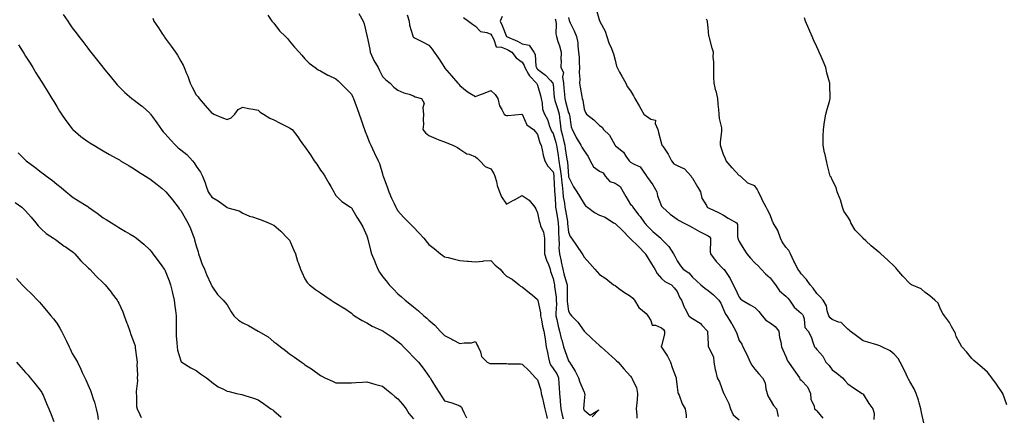
# Model space of a CAD drawing. Units: inches. Extents: x 878723 to 881363, y 7348058 to 7350698.
# Drawn here: x 879764 to 880399, y 7348837 to 7349093 of the extents above; entities that cross this region are included whole.
import ezdxf

# ---------------------------------------------------------------- set-up
doc = ezdxf.new("R2010")
doc.units = ezdxf.units.IN
doc.header["$MEASUREMENT"] = 0
doc.layers.add('Contour_87877348', color=7, linetype='Continuous', true_color=0xdbd9b7)

msp = doc.modelspace()

# ---------------------------------------------------------------- linework, layer by layer
at = {"layer": 'Contour_87877348'}
for points in [[(879792.31, 7349096.18, 3342), (879795.17, 7349091.92, 3342), (879796.33, 7349090.2, 3342), (879798.05, 7349087.61, 3342), (879800.54, 7349084.41, 3342), (879802.42, 7349081.92, 3342), (879804.85, 7349078.72, 3342), (879808.05, 7349074.37, 3342), (879809.15, 7349073.02, 3342), (879810.04, 7349071.92, 3342), (879813.61, 7349067.48, 3342), (879817.86, 7349062.11, 3342), (879818.01, 7349061.92, 3342), (879818.03, 7349061.9, 3342), (879818.05, 7349061.87, 3342), (879822.52, 7349056.39, 3342), (879826.16, 7349051.92, 3342), (879827.04, 7349050.91, 3342), (879828.05, 7349049.84, 3342), (879831.98, 7349045.85, 3342), (879836.49, 7349041.92, 3342), (879837.41, 7349041.28, 3342), (879838.05, 7349040.89, 3342), (879842.63, 7349037.34, 3342), (879843.11, 7349036.98, 3342), (879848.05, 7349032.59, 3342), (879848.34, 7349032.2, 3342), (879848.52, 7349031.92, 3342), (879849.79, 7349030.18, 3342), (879852.56, 7349026.43, 3342), (879855.62, 7349021.92, 3342), (879856.72, 7349020.59, 3342), (879858.05, 7349019.13, 3342), (879861.5, 7349015.37, 3342), (879864.59, 7349011.92, 3342), (879866.4, 7349010.27, 3342), (879868.05, 7349008.99, 3342), (879871.97, 7349005.84, 3342), (879875.53, 7349001.92, 3342), (879876.62, 7349000.49, 3342), (879878.05, 7348998.49, 3342), (879880.75, 7348994.62, 3342), (879882.05, 7348991.92, 3342), (879883.7, 7348987.57, 3342), (879884.44, 7348985.53, 3342), (879885.77, 7348981.92, 3342), (879886.64, 7348980.51, 3342), (879888.05, 7348978.5, 3342), (879892.25, 7348976.11, 3342), (879897.81, 7348971.92, 3342), (879897.94, 7348971.81, 3342), (879898.05, 7348971.72, 3342), (879898.38, 7348971.59, 3342), (879905.66, 7348969.53, 3342), (879908.05, 7348968.12, 3342), (879912.33, 7348966.2, 3342), (879914.25, 7348965.72, 3342), (879918.05, 7348964.43, 3342), (879919.89, 7348963.76, 3342), (879924.65, 7348961.92, 3342), (879926.93, 7348960.8, 3342), (879928.05, 7348960.41, 3342), (879932.55, 7348956.42, 3342), (879936.91, 7348951.92, 3342), (879937.42, 7348951.29, 3342), (879938.05, 7348950.61, 3342), (879940.8, 7348944.67, 3342), (879942.01, 7348941.92, 3342), (879943.31, 7348937.18, 3342), (879943.73, 7348936.24, 3342), (879945.28, 7348931.92, 3342), (879946.11, 7348929.98, 3342), (879948.05, 7348925.79, 3342), (879949.57, 7348923.44, 3342), (879950.97, 7348921.92, 3342), (879954.92, 7348918.79, 3342), (879958.05, 7348916.63, 3342), (879960.9, 7348914.77, 3342), (879965.02, 7348911.92, 3342), (879966.93, 7348910.8, 3342), (879968.05, 7348910.14, 3342), (879972.93, 7348907.04, 3342), (879973.08, 7348906.95, 3342), (879978.05, 7348903.59, 3342), (879978.96, 7348902.83, 3342), (879980.09, 7348901.92, 3342), (879985, 7348898.87, 3342), (879988.05, 7348897.32, 3342), (879991.47, 7348895.34, 3342), (879997.32, 7348892.65, 3342), (879998.05, 7348892.29, 3342), (879998.27, 7348892.13, 3342), (879998.61, 7348891.92, 3342), (880004.25, 7348888.12, 3342), (880008.05, 7348885.45, 3342), (880009.87, 7348883.74, 3342), (880011.74, 7348881.92, 3342), (880014.8, 7348878.67, 3342), (880018.05, 7348875.31, 3342), (880019.71, 7348873.59, 3342), (880021.29, 7348871.92, 3342), (880024.32, 7348868.19, 3342), (880028.05, 7348863.01, 3342), (880028.47, 7348862.34, 3342), (880028.75, 7348861.92, 3342), (880029.93, 7348860.04, 3342), (880032.34, 7348856.21, 3342), (880035.05, 7348851.92, 3342), (880036.22, 7348850.09, 3342), (880038.05, 7348847.16, 3342), (880042.21, 7348846.08, 3342), (880045.1, 7348844.87, 3342), (880048.05, 7348843.88, 3342), (880049.14, 7348843.01, 3342), (880049.38, 7348841.92, 3342), (880050.85, 7348839.12, 3342), (880052.22, 7348836.09, 3342)], [(879924.27, 7349095.7, 3340), (879926.73, 7349091.92, 3340), (879927.37, 7349091.24, 3340), (879928.05, 7349090.53, 3340), (879931.78, 7349085.65, 3340), (879935.48, 7349081.92, 3340), (879936.76, 7349080.64, 3340), (879938.05, 7349079.05, 3340), (879941.32, 7349075.19, 3340), (879944.28, 7349071.92, 3340), (879946.03, 7349069.9, 3340), (879948.05, 7349067.63, 3340), (879950.91, 7349064.78, 3340), (879954.62, 7349061.92, 3340), (879956.71, 7349060.58, 3340), (879958.05, 7349059.84, 3340), (879962.84, 7349057.13, 3340), (879963.1, 7349056.97, 3340), (879968.05, 7349054.68, 3340), (879969.47, 7349053.34, 3340), (879971, 7349051.92, 3340), (879974.52, 7349048.39, 3340), (879978.05, 7349044.88, 3340), (879979.01, 7349042.88, 3340), (879979.44, 7349041.92, 3340), (879980.23, 7349039.74, 3340), (879981.72, 7349035.59, 3340), (879983.09, 7349031.92, 3340), (879984.33, 7349028.2, 3340), (879985.67, 7349024.3, 3340), (879986.48, 7349021.92, 3340), (879986.87, 7349020.74, 3340), (879988.05, 7349018.08, 3340), (879989.83, 7349013.7, 3340), (879990.6, 7349011.92, 3340), (879992.7, 7349007.27, 3340), (879992.91, 7349006.78, 3340), (879995.4, 7349001.92, 3340), (879996.13, 7349000, 3340), (879998.05, 7348993.35, 3340), (879998.41, 7348992.28, 3340), (879998.52, 7348991.92, 3340), (879998.77, 7348991.2, 3340), (880001.17, 7348985.04, 3340), (880002.1, 7348981.92, 3340), (880003.95, 7348977.82, 3340), (880005.66, 7348974.31, 3340), (880006.8, 7348971.92, 3340), (880007.21, 7348971.08, 3340), (880008.05, 7348969.61, 3340), (880011.7, 7348965.57, 3340), (880015.26, 7348961.92, 3340), (880016.63, 7348960.5, 3340), (880018.05, 7348959.08, 3340), (880021.59, 7348955.46, 3340), (880024.72, 7348951.92, 3340), (880026.23, 7348950.1, 3340), (880028.05, 7348947.86, 3340), (880031.5, 7348945.37, 3340), (880035.54, 7348941.92, 3340), (880036.95, 7348940.82, 3340), (880038.05, 7348940.04, 3340), (880040.53, 7348939.44, 3340), (880044.5, 7348938.37, 3340), (880048.05, 7348937.55, 3340), (880052.78, 7348937.19, 3340), (880053.31, 7348937.18, 3340), (880058.05, 7348936.76, 3340), (880062.73, 7348937.24, 3340), (880063.38, 7348937.25, 3340), (880068.05, 7348937.64, 3340), (880070.75, 7348934.62, 3340), (880074.07, 7348931.92, 3340), (880075.81, 7348929.68, 3340), (880078.05, 7348927.48, 3340), (880081.7, 7348925.58, 3340), (880086.24, 7348921.92, 3340), (880087.17, 7348921.04, 3340), (880088.05, 7348920.62, 3340), (880092.93, 7348916.8, 3340), (880094.51, 7348915.46, 3340), (880098.05, 7348912.47, 3340), (880098.15, 7348912.01, 3340), (880098.17, 7348911.92, 3340), (880098.18, 7348911.79, 3340), (880099.97, 7348903.84, 3340), (880100.07, 7348901.92, 3340), (880100.59, 7348899.38, 3340), (880101.36, 7348895.23, 3340), (880102.07, 7348891.92, 3340), (880102.87, 7348887.1, 3340), (880102.93, 7348886.8, 3340), (880103.68, 7348881.92, 3340), (880104.48, 7348878.35, 3340), (880105.11, 7348874.86, 3340), (880105.72, 7348871.92, 3340), (880106.35, 7348870.22, 3340), (880108.05, 7348867.97, 3340), (880110.53, 7348864.4, 3340), (880111.58, 7348861.92, 3340), (880111.84, 7348858.13, 3340), (880111.9, 7348855.76, 3340), (880112.18, 7348851.92, 3340), (880112.62, 7348847.35, 3340), (880112.7, 7348846.57, 3340), (880113.14, 7348841.92, 3340), (880114, 7348837.87, 3340), (880114.5, 7348835.47, 3340)], [(879982.84, 7349096.71, 3339), (879985.56, 7349091.92, 3339), (879986.18, 7349090.05, 3339), (879988.05, 7349082.53, 3339), (879988.16, 7349082.03, 3339), (879988.17, 7349081.92, 3339), (879988.18, 7349081.79, 3339), (879989.91, 7349073.78, 3339), (879990.05, 7349071.92, 3339), (879991.89, 7349068.08, 3339), (879992.58, 7349066.45, 3339), (879995.27, 7349061.92, 3339), (879996.18, 7349060.05, 3339), (879998.05, 7349056.16, 3339), (880000.27, 7349054.14, 3339), (880003.1, 7349051.92, 3339), (880005.42, 7349049.29, 3339), (880008.05, 7349047.36, 3339), (880011.89, 7349045.76, 3339), (880015.26, 7349044.71, 3339), (880018.05, 7349043.71, 3339), (880019.21, 7349043.09, 3339), (880023.34, 7349041.92, 3339), (880025.05, 7349038.92, 3339), (880024.02, 7349035.95, 3339), (880024.62, 7349031.92, 3339), (880024.3, 7349028.17, 3339), (880024.56, 7349025.41, 3339), (880024.1, 7349021.92, 3339), (880025.92, 7349019.79, 3339), (880028.05, 7349018.11, 3339), (880032.42, 7349016.29, 3339), (880034.52, 7349015.45, 3339), (880038.05, 7349014.01, 3339), (880039.65, 7349013.52, 3339), (880043.35, 7349011.92, 3339), (880046.46, 7349010.33, 3339), (880048.05, 7349009.45, 3339), (880052.48, 7349006.35, 3339), (880053.94, 7349006.03, 3339), (880058.05, 7349004.42, 3339), (880059.36, 7349003.23, 3339), (880060.84, 7349001.92, 3339), (880064.3, 7348998.17, 3339), (880068.05, 7348996.65, 3339), (880069.82, 7348993.69, 3339), (880070.53, 7348991.92, 3339), (880071.52, 7348988.45, 3339), (880072.08, 7348985.95, 3339), (880073.46, 7348981.92, 3339), (880074.78, 7348978.65, 3339), (880078.05, 7348973.93, 3339), (880082.51, 7348976.38, 3339), (880083.21, 7348976.76, 3339), (880088.05, 7348979.38, 3339), (880092.64, 7348976.51, 3339), (880096.41, 7348971.92, 3339), (880096.94, 7348970.81, 3339), (880098.05, 7348968.29, 3339), (880099.08, 7348962.95, 3339), (880099.48, 7348961.92, 3339), (880100.04, 7348959.93, 3339), (880101.88, 7348955.74, 3339), (880102.56, 7348951.92, 3339), (880102.52, 7348947.45, 3339), (880102.6, 7348946.47, 3339), (880102.57, 7348941.92, 3339), (880103.93, 7348937.8, 3339), (880105.03, 7348934.94, 3339), (880106.11, 7348931.92, 3339), (880106.5, 7348930.37, 3339), (880108.05, 7348925.98, 3339), (880108.79, 7348922.67, 3339), (880108.99, 7348921.92, 3339), (880109.07, 7348920.9, 3339), (880110.05, 7348913.92, 3339), (880110.17, 7348911.92, 3339), (880110.24, 7348909.73, 3339), (880109.84, 7348903.71, 3339), (880109.92, 7348901.92, 3339), (880110.51, 7348899.46, 3339), (880111.37, 7348895.24, 3339), (880112.26, 7348891.92, 3339), (880113.32, 7348887.18, 3339), (880113.62, 7348886.34, 3339), (880114.88, 7348881.92, 3339), (880115.59, 7348879.46, 3339), (880118.05, 7348872.88, 3339), (880118.43, 7348872.31, 3339), (880118.72, 7348871.92, 3339), (880119.7, 7348870.27, 3339), (880122.28, 7348866.14, 3339), (880124.46, 7348861.92, 3339), (880125.33, 7348859.2, 3339), (880128.05, 7348852.68, 3339), (880128.29, 7348852.15, 3339), (880128.33, 7348851.92, 3339), (880128.57, 7348851.4, 3339), (880128.05, 7348847.16, 3339), (880127.74, 7348842.23, 3339), (880127.75, 7348841.92, 3339), (880127.84, 7348841.71, 3339), (880128.05, 7348841.11, 3339), (880132.05, 7348837.92, 3339), (880137.49, 7348841.36, 3339), (880133.18, 7348836.79, 3339)], [(880014.04, 7349095.93, 3338), (880015.28, 7349091.92, 3338), (880015.41, 7349089.28, 3338), (880017.61, 7349082.36, 3338), (880017.65, 7349081.92, 3338), (880017.84, 7349081.71, 3338), (880018.05, 7349081.55, 3338), (880018.82, 7349081.15, 3338), (880024.37, 7349078.24, 3338), (880028.05, 7349076.3, 3338), (880030.04, 7349073.91, 3338), (880031.47, 7349071.92, 3338), (880034.22, 7349068.09, 3338), (880037.97, 7349062, 3338), (880038.02, 7349061.92, 3338), (880038.05, 7349061.87, 3338), (880042.65, 7349056.52, 3338), (880046.6, 7349051.92, 3338), (880047.3, 7349051.17, 3338), (880048.05, 7349050.34, 3338), (880052.66, 7349046.53, 3338), (880054.45, 7349045.52, 3338), (880058.05, 7349043.29, 3338), (880060.26, 7349044.13, 3338), (880064.33, 7349045.64, 3338), (880068.05, 7349047.11, 3338), (880070.76, 7349044.63, 3338), (880072.42, 7349041.92, 3338), (880073.46, 7349037.33, 3338), (880075.06, 7349034.9, 3338), (880076.49, 7349031.92, 3338), (880077.5, 7349031.37, 3338), (880078.05, 7349031.04, 3338), (880079, 7349030.97, 3338), (880087.99, 7349031.86, 3338), (880088.05, 7349031.85, 3338), (880091.14, 7349025.01, 3338), (880095.46, 7349021.92, 3338), (880096.64, 7349020.51, 3338), (880098.05, 7349018.79, 3338), (880099.52, 7349013.39, 3338), (880100.35, 7349011.92, 3338), (880101.14, 7349008.83, 3338), (880101.71, 7349005.58, 3338), (880102.86, 7349001.92, 3338), (880104.6, 7348998.46, 3338), (880108.05, 7348994.7, 3338), (880108.54, 7348992.41, 3338), (880108.61, 7348991.92, 3338), (880108.66, 7348991.31, 3338), (880108.92, 7348982.79, 3338), (880109, 7348981.92, 3338), (880109.12, 7348980.85, 3338), (880109.55, 7348973.42, 3338), (880109.74, 7348971.92, 3338), (880110.09, 7348969.88, 3338), (880110.94, 7348964.81, 3338), (880111.44, 7348961.92, 3338), (880111.62, 7348958.35, 3338), (880111.62, 7348955.49, 3338), (880111.83, 7348951.92, 3338), (880112.02, 7348947.95, 3338), (880111.87, 7348945.74, 3338), (880112.11, 7348941.92, 3338), (880113.27, 7348937.14, 3338), (880113.36, 7348936.61, 3338), (880114.38, 7348931.92, 3338), (880115.11, 7348928.98, 3338), (880116.78, 7348923.19, 3338), (880117.11, 7348921.92, 3338), (880117.18, 7348921.05, 3338), (880117.1, 7348912.87, 3338), (880117.16, 7348911.92, 3338), (880117.19, 7348911.06, 3338), (880118.05, 7348904.87, 3338), (880119.15, 7348903.02, 3338), (880119.88, 7348901.92, 3338), (880123.94, 7348897.81, 3338), (880128.05, 7348891.97, 3338), (880128.08, 7348891.94, 3338), (880128.1, 7348891.92, 3338), (880133.29, 7348887.16, 3338), (880138.05, 7348882.8, 3338), (880138.53, 7348882.4, 3338), (880138.99, 7348881.92, 3338), (880143.81, 7348877.68, 3338), (880148.05, 7348873.73, 3338), (880148.99, 7348872.86, 3338), (880149.95, 7348871.92, 3338), (880153.78, 7348867.64, 3338), (880158.05, 7348862.91, 3338), (880158.52, 7348862.39, 3338), (880158.95, 7348861.92, 3338), (880159.36, 7348860.61, 3338), (880161.92, 7348855.79, 3338), (880162.55, 7348851.92, 3338), (880162.21, 7348847.76, 3338), (880162.02, 7348845.89, 3338), (880161.69, 7348841.92, 3338), (880162.18, 7348837.79, 3338), (880161.97, 7348835.84, 3338)], [(880135.8, 7349099.67, 3333), (880138.05, 7349092.16, 3333), (880138.13, 7349092, 3333), (880138.15, 7349091.92, 3333), (880138.25, 7349091.72, 3333), (880141.56, 7349085.43, 3333), (880142.83, 7349081.92, 3333), (880144.13, 7349078, 3333), (880145.77, 7349074.2, 3333), (880146.65, 7349071.92, 3333), (880146.97, 7349070.85, 3333), (880148.05, 7349066.74, 3333), (880149.04, 7349062.91, 3333), (880149.35, 7349061.92, 3333), (880150.98, 7349058.99, 3333), (880152.46, 7349056.33, 3333), (880154.92, 7349051.92, 3333), (880155.93, 7349049.8, 3333), (880158.05, 7349046.94, 3333), (880159.88, 7349043.76, 3333), (880160.72, 7349041.92, 3333), (880163.48, 7349037.35, 3333), (880164.66, 7349035.31, 3333), (880166.65, 7349031.92, 3333), (880167.39, 7349031.26, 3333), (880168.05, 7349030.83, 3333), (880171.19, 7349028.78, 3333), (880174.12, 7349027.99, 3333), (880173.98, 7349025.99, 3333), (880175.64, 7349021.92, 3333), (880176.14, 7349020.01, 3333), (880178.05, 7349012.82, 3333), (880178.25, 7349012.12, 3333), (880178.29, 7349011.92, 3333), (880178.73, 7349011.24, 3333), (880182.22, 7349006.09, 3333), (880184.35, 7349001.92, 3333), (880185.95, 7348999.82, 3333), (880188.05, 7348998.92, 3333), (880192.82, 7348996.69, 3333), (880197.05, 7348991.92, 3333), (880197.36, 7348991.23, 3333), (880198.05, 7348990.55, 3333), (880201.29, 7348985.16, 3333), (880203.02, 7348981.92, 3333), (880203.93, 7348977.8, 3333), (880206.97, 7348973, 3333), (880207.45, 7348971.92, 3333), (880207.83, 7348971.71, 3333), (880208.05, 7348971.58, 3333), (880208.71, 7348971.26, 3333), (880214.74, 7348968.61, 3333), (880218.05, 7348966.69, 3333), (880221.03, 7348964.9, 3333), (880226.33, 7348961.92, 3333), (880226.95, 7348960.83, 3333), (880226.91, 7348953.06, 3333), (880227.21, 7348951.92, 3333), (880227.39, 7348951.27, 3333), (880228.05, 7348949.78, 3333), (880231.1, 7348944.97, 3333), (880232.94, 7348941.92, 3333), (880235.29, 7348939.16, 3333), (880238.05, 7348936.16, 3333), (880240.32, 7348934.19, 3333), (880242.18, 7348931.92, 3333), (880245.01, 7348928.87, 3333), (880248.05, 7348926.38, 3333), (880249.99, 7348923.86, 3333), (880251.46, 7348921.92, 3333), (880254.14, 7348918, 3333), (880258.05, 7348914.66, 3333), (880259.33, 7348913.2, 3333), (880260.47, 7348911.92, 3333), (880263.57, 7348907.44, 3333), (880268.05, 7348903.61, 3333), (880268.78, 7348902.65, 3333), (880269.25, 7348901.92, 3333), (880269.91, 7348900.06, 3333), (880270.46, 7348894.33, 3333), (880272.49, 7348891.92, 3333), (880274.5, 7348888.37, 3333), (880275.71, 7348884.25, 3333), (880276.65, 7348881.92, 3333), (880277.29, 7348881.16, 3333), (880278.05, 7348880.17, 3333), (880281.97, 7348875.84, 3333), (880283.85, 7348871.92, 3333), (880285.99, 7348869.86, 3333), (880288.05, 7348866.98, 3333), (880290.98, 7348864.85, 3333), (880294.62, 7348861.92, 3333), (880296.26, 7348860.13, 3333), (880298.05, 7348858.02, 3333), (880301.67, 7348855.54, 3333), (880307.45, 7348851.92, 3333), (880307.8, 7348851.67, 3333), (880308.05, 7348851.3, 3333), (880311.58, 7348845.45, 3333), (880314.2, 7348841.92, 3333), (880314.98, 7348838.85, 3333), (880314.82, 7348835.15, 3333)], [(879850.01, 7349093.88, 3341), (879850.68, 7349091.92, 3341), (879853.73, 7349087.6, 3341), (879855.89, 7349084.08, 3341), (879857.26, 7349081.92, 3341), (879857.61, 7349081.48, 3341), (879858.05, 7349080.91, 3341), (879861.95, 7349075.82, 3341), (879864.6, 7349071.92, 3341), (879865.98, 7349069.85, 3341), (879868.05, 7349066.17, 3341), (879869.53, 7349063.4, 3341), (879870.29, 7349061.92, 3341), (879871.8, 7349058.17, 3341), (879872.56, 7349056.43, 3341), (879874.15, 7349051.92, 3341), (879875.42, 7349049.29, 3341), (879878.05, 7349044.36, 3341), (879879.26, 7349043.14, 3341), (879879.88, 7349041.92, 3341), (879883.69, 7349037.56, 3341), (879888.05, 7349032.5, 3341), (879888.59, 7349032.46, 3341), (879889.29, 7349031.92, 3341), (879895.54, 7349029.41, 3341), (879898.05, 7349028.39, 3341), (879900.48, 7349029.49, 3341), (879902.95, 7349031.92, 3341), (879905.03, 7349034.94, 3341), (879908.05, 7349036.47, 3341), (879911.75, 7349035.62, 3341), (879914.82, 7349035.16, 3341), (879918.05, 7349034.5, 3341), (879919.29, 7349033.16, 3341), (879921.38, 7349031.92, 3341), (879925.52, 7349029.39, 3341), (879928.05, 7349028.23, 3341), (879932.16, 7349026.03, 3341), (879935.61, 7349024.36, 3341), (879938.05, 7349023.14, 3341), (879938.84, 7349022.71, 3341), (879939.83, 7349021.92, 3341), (879943.44, 7349017.31, 3341), (879945.05, 7349014.92, 3341), (879947.14, 7349011.92, 3341), (879947.53, 7349011.41, 3341), (879948.05, 7349010.9, 3341), (879951.75, 7349005.62, 3341), (879954, 7349001.92, 3341), (879955.7, 7348999.57, 3341), (879958.05, 7348995.81, 3341), (879959.79, 7348993.66, 3341), (879960.94, 7348991.92, 3341), (879963.49, 7348987.36, 3341), (879964.78, 7348985.19, 3341), (879966.7, 7348981.92, 3341), (879967.16, 7348981.03, 3341), (879968.05, 7348979.49, 3341), (879971.83, 7348975.7, 3341), (879977.51, 7348971.92, 3341), (879977.81, 7348971.68, 3341), (879978.05, 7348971.5, 3341), (879981.61, 7348965.48, 3341), (879983.98, 7348961.92, 3341), (879985.38, 7348959.25, 3341), (879988.05, 7348953.49, 3341), (879988.34, 7348952.21, 3341), (879988.42, 7348951.92, 3341), (879988.57, 7348951.4, 3341), (879990.39, 7348944.25, 3341), (879991.12, 7348941.92, 3341), (879993.11, 7348936.98, 3341), (879993.2, 7348936.76, 3341), (879995.2, 7348931.92, 3341), (879996.22, 7348930.09, 3341), (879998.05, 7348927.2, 3341), (880000.53, 7348924.4, 3341), (880002.44, 7348921.92, 3341), (880005.18, 7348919.05, 3341), (880008.05, 7348916.16, 3341), (880010.35, 7348914.22, 3341), (880012.79, 7348911.92, 3341), (880015.76, 7348909.63, 3341), (880018.05, 7348907.68, 3341), (880021.28, 7348905.15, 3341), (880024.86, 7348901.92, 3341), (880026.61, 7348900.48, 3341), (880028.05, 7348899.07, 3341), (880031.92, 7348895.79, 3341), (880035.27, 7348891.92, 3341), (880036.71, 7348890.58, 3341), (880038.05, 7348889.2, 3341), (880042.91, 7348886.78, 3341), (880043.52, 7348886.45, 3341), (880048.05, 7348884.07, 3341), (880050.68, 7348884.55, 3341), (880055.38, 7348884.59, 3341), (880058.05, 7348885.36, 3341), (880059.17, 7348883.04, 3341), (880059.82, 7348881.92, 3341), (880061.18, 7348878.79, 3341), (880061.85, 7348875.72, 3341), (880065.58, 7348871.92, 3341), (880067.39, 7348871.27, 3341), (880068.05, 7348871.19, 3341), (880068.88, 7348871.09, 3341), (880077.32, 7348871.19, 3341), (880078.05, 7348871.08, 3341), (880079.12, 7348870.85, 3341), (880087.13, 7348871, 3341), (880088.05, 7348870.65, 3341), (880092.65, 7348866.52, 3341), (880096.74, 7348861.92, 3341), (880097.4, 7348861.27, 3341), (880098.05, 7348860.68, 3341), (880100.15, 7348854.02, 3341), (880100.47, 7348851.92, 3341), (880101.16, 7348848.81, 3341), (880102, 7348845.87, 3341), (880102.74, 7348841.92, 3341), (880103.81, 7348837.68, 3341), (880104.23, 7348835.74, 3341)], [(880050.3, 7349094.17, 3337), (880053.49, 7349091.92, 3337), (880056.13, 7349090, 3337), (880058.05, 7349088.67, 3337), (880061.39, 7349085.26, 3337), (880065.41, 7349084.56, 3337), (880068.05, 7349083.45, 3337), (880068.53, 7349082.4, 3337), (880068.73, 7349081.92, 3337), (880069.97, 7349080, 3337), (880071.37, 7349075.24, 3337), (880074.76, 7349075.21, 3337), (880078.05, 7349073.76, 3337), (880079.3, 7349073.17, 3337), (880081.41, 7349071.92, 3337), (880084.27, 7349068.14, 3337), (880088.05, 7349065.53, 3337), (880089.5, 7349063.37, 3337), (880089.92, 7349061.92, 3337), (880092.32, 7349057.65, 3337), (880092.77, 7349056.64, 3337), (880097.49, 7349051.92, 3337), (880097.64, 7349051.51, 3337), (880098.05, 7349050.52, 3337), (880099.97, 7349043.84, 3337), (880100.34, 7349041.92, 3337), (880101.03, 7349038.94, 3337), (880101.25, 7349035.11, 3337), (880102.44, 7349031.92, 3337), (880104.56, 7349028.43, 3337), (880105.72, 7349024.25, 3337), (880106.65, 7349021.92, 3337), (880107.04, 7349020.91, 3337), (880108.05, 7349019.34, 3337), (880109.88, 7349013.75, 3337), (880110.33, 7349011.92, 3337), (880110.72, 7349009.25, 3337), (880111.28, 7349005.16, 3337), (880111.77, 7349001.92, 3337), (880112.47, 7348997.51, 3337), (880112.67, 7348996.54, 3337), (880113.31, 7348991.92, 3337), (880113.68, 7348987.55, 3337), (880113.9, 7348986.07, 3337), (880114.3, 7348981.92, 3337), (880114.67, 7348978.54, 3337), (880115.34, 7348974.63, 3337), (880115.67, 7348971.92, 3337), (880116.02, 7348969.89, 3337), (880117.3, 7348962.67, 3337), (880117.43, 7348961.92, 3337), (880117.46, 7348961.33, 3337), (880118.05, 7348955.94, 3337), (880119.2, 7348953.07, 3337), (880120.06, 7348951.92, 3337), (880123.28, 7348947.15, 3337), (880126.76, 7348941.92, 3337), (880127.25, 7348941.12, 3337), (880128.05, 7348939.78, 3337), (880131.8, 7348935.67, 3337), (880135.09, 7348931.92, 3337), (880136.45, 7348930.32, 3337), (880138.05, 7348928.5, 3337), (880142.05, 7348925.92, 3337), (880147.11, 7348921.92, 3337), (880147.7, 7348921.57, 3337), (880148.05, 7348921.36, 3337), (880150.19, 7348919.78, 3337), (880153.42, 7348917.29, 3337), (880158.05, 7348914.63, 3337), (880159.48, 7348913.35, 3337), (880160.56, 7348911.92, 3337), (880163.45, 7348907.32, 3337), (880168.05, 7348903.3, 3337), (880168.69, 7348902.55, 3337), (880169.11, 7348901.92, 3337), (880171.08, 7348898.89, 3337), (880171.97, 7348895.84, 3337), (880174.08, 7348895.89, 3337), (880178.05, 7348894.21, 3337), (880179.17, 7348893.04, 3337), (880179.91, 7348891.92, 3337), (880179.88, 7348890.09, 3337), (880178.05, 7348882.54, 3337), (880177.73, 7348882.24, 3337), (880177.74, 7348881.92, 3337), (880177.91, 7348881.78, 3337), (880178.05, 7348881.68, 3337), (880181.95, 7348875.82, 3337), (880183.68, 7348871.92, 3337), (880184.77, 7348868.64, 3337), (880186.96, 7348863.01, 3337), (880187.35, 7348861.92, 3337), (880187.41, 7348861.28, 3337), (880188.05, 7348855.95, 3337), (880188.56, 7348852.43, 3337), (880188.75, 7348851.92, 3337), (880189.32, 7348850.65, 3337), (880191.4, 7348845.26, 3337), (880193.33, 7348841.92, 3337), (880193.9, 7348837.76, 3337), (880193.81, 7348836.16, 3337)], [(880075.17, 7349094.8, 3336), (880074.03, 7349091.92, 3336), (880075.26, 7349089.13, 3336), (880078.05, 7349081.92, 3336), (880085.05, 7349078.93, 3336), (880088.05, 7349077.26, 3336), (880092.59, 7349076.47, 3336), (880095.67, 7349071.92, 3336), (880096.49, 7349070.37, 3336), (880097.05, 7349062.92, 3336), (880097.34, 7349061.92, 3336), (880097.59, 7349061.46, 3336), (880098.05, 7349061.01, 3336), (880102.32, 7349057.65, 3336), (880103.15, 7349057.02, 3336), (880106.43, 7349053.54, 3336), (880107.97, 7349051.92, 3336), (880107.98, 7349051.85, 3336), (880108.05, 7349051.34, 3336), (880108.83, 7349042.7, 3336), (880108.89, 7349041.92, 3336), (880109.25, 7349040.72, 3336), (880111.06, 7349034.93, 3336), (880111.91, 7349031.92, 3336), (880112.46, 7349027.51, 3336), (880112.62, 7349026.49, 3336), (880113.15, 7349021.92, 3336), (880114.22, 7349018.09, 3336), (880114.79, 7349015.18, 3336), (880115.59, 7349011.92, 3336), (880115.91, 7349009.78, 3336), (880116.99, 7349002.98, 3336), (880117.15, 7349001.92, 3336), (880117.27, 7349001.14, 3336), (880118, 7348991.97, 3336), (880118, 7348991.92, 3336), (880118.01, 7348991.88, 3336), (880118.05, 7348991.59, 3336), (880121.27, 7348985.13, 3336), (880123.44, 7348981.92, 3336), (880125.12, 7348978.99, 3336), (880128.05, 7348974.01, 3336), (880129.03, 7348972.9, 3336), (880130.32, 7348971.92, 3336), (880134.7, 7348968.58, 3336), (880138.05, 7348966.83, 3336), (880141.64, 7348965.51, 3336), (880147.07, 7348961.92, 3336), (880147.71, 7348961.58, 3336), (880148.05, 7348961.48, 3336), (880152.94, 7348956.81, 3336), (880157.61, 7348951.92, 3336), (880157.8, 7348951.67, 3336), (880158.05, 7348951.55, 3336), (880162.98, 7348946.85, 3336), (880167.58, 7348941.92, 3336), (880167.68, 7348941.55, 3336), (880168.05, 7348941.07, 3336), (880171.58, 7348935.45, 3336), (880173.68, 7348931.92, 3336), (880175.24, 7348929.11, 3336), (880178.05, 7348926.05, 3336), (880180.1, 7348923.97, 3336), (880184.33, 7348921.92, 3336), (880186.06, 7348919.93, 3336), (880188.05, 7348917.54, 3336), (880189.72, 7348913.59, 3336), (880190.86, 7348911.92, 3336), (880192.81, 7348907.16, 3336), (880192.93, 7348906.8, 3336), (880195.67, 7348901.92, 3336), (880196.91, 7348900.78, 3336), (880198.05, 7348900.21, 3336), (880202.82, 7348897.15, 3336), (880203.12, 7348896.99, 3336), (880204.05, 7348895.92, 3336), (880207.66, 7348891.92, 3336), (880207.65, 7348891.52, 3336), (880208.05, 7348883.73, 3336), (880208.15, 7348882.02, 3336), (880208.34, 7348881.92, 3336), (880208.35, 7348881.62, 3336), (880211.55, 7348875.42, 3336), (880211.61, 7348871.92, 3336), (880212.64, 7348867.33, 3336), (880212.78, 7348866.65, 3336), (880213.9, 7348861.92, 3336), (880215.37, 7348859.24, 3336), (880218.05, 7348852.14, 3336), (880218.12, 7348851.99, 3336), (880218.15, 7348851.92, 3336), (880218.2, 7348851.76, 3336), (880221.45, 7348845.32, 3336), (880222.36, 7348841.92, 3336), (880224.14, 7348838.01, 3336), (880228.05, 7348834.84, 3336)], [(880109.53, 7349093.4, 3335), (880109.8, 7349091.92, 3335), (880110.07, 7349089.9, 3335), (880109.91, 7349083.78, 3335), (880110.26, 7349081.92, 3335), (880111.24, 7349078.73, 3335), (880112.12, 7349075.99, 3335), (880113.32, 7349071.92, 3335), (880113.17, 7349067.04, 3335), (880113.26, 7349066.71, 3335), (880112.98, 7349061.92, 3335), (880114.86, 7349058.73, 3335), (880114.06, 7349055.91, 3335), (880114.74, 7349051.92, 3335), (880115, 7349048.87, 3335), (880115.34, 7349044.63, 3335), (880115.56, 7349041.92, 3335), (880116.13, 7349040, 3335), (880118.05, 7349032.86, 3335), (880118.36, 7349032.23, 3335), (880118.44, 7349031.92, 3335), (880118.57, 7349031.4, 3335), (880119.82, 7349023.69, 3335), (880120.37, 7349021.92, 3335), (880122.88, 7349017.09, 3335), (880122.99, 7349016.86, 3335), (880126.04, 7349011.92, 3335), (880126.7, 7349010.57, 3335), (880128.05, 7349008.17, 3335), (880130.72, 7349004.59, 3335), (880131.95, 7349001.92, 3335), (880134.09, 7348997.96, 3335), (880138.05, 7348995.25, 3335), (880140.3, 7348994.17, 3335), (880141.71, 7348991.92, 3335), (880144.64, 7348988.51, 3335), (880148.05, 7348987.39, 3335), (880151.37, 7348985.24, 3335), (880153.21, 7348981.92, 3335), (880154.88, 7348978.75, 3335), (880158.05, 7348973.77, 3335), (880159.07, 7348972.94, 3335), (880159.54, 7348971.92, 3335), (880163.23, 7348967.1, 3335), (880164.13, 7348965.84, 3335), (880166.95, 7348961.92, 3335), (880167.45, 7348961.32, 3335), (880168.05, 7348960.61, 3335), (880172.4, 7348956.27, 3335), (880177.46, 7348951.92, 3335), (880177.78, 7348951.65, 3335), (880178.05, 7348951.34, 3335), (880182.68, 7348946.55, 3335), (880185.68, 7348941.92, 3335), (880186.54, 7348940.41, 3335), (880188.05, 7348937.34, 3335), (880190.28, 7348934.16, 3335), (880191.92, 7348931.92, 3335), (880195.66, 7348929.53, 3335), (880198.05, 7348926.85, 3335), (880200.62, 7348924.49, 3335), (880203.4, 7348921.92, 3335), (880205.84, 7348919.71, 3335), (880208.05, 7348918.17, 3335), (880211.54, 7348915.41, 3335), (880214.97, 7348911.92, 3335), (880216.17, 7348910.05, 3335), (880218.05, 7348905.95, 3335), (880219.18, 7348903.05, 3335), (880220.09, 7348901.92, 3335), (880223.13, 7348897, 3335), (880223.3, 7348896.67, 3335), (880225.86, 7348891.92, 3335), (880226.65, 7348890.52, 3335), (880228.05, 7348885.96, 3335), (880229.7, 7348883.57, 3335), (880230.38, 7348881.92, 3335), (880232.94, 7348877.03, 3335), (880233.02, 7348876.89, 3335), (880235.16, 7348871.92, 3335), (880236.29, 7348870.17, 3335), (880238.05, 7348867.5, 3335), (880240.65, 7348864.52, 3335), (880243, 7348861.92, 3335), (880244.9, 7348858.77, 3335), (880245.23, 7348854.74, 3335), (880246.1, 7348851.92, 3335), (880246.43, 7348850.3, 3335), (880248.05, 7348847.71, 3335), (880250.24, 7348844.11, 3335), (880252.07, 7348841.92, 3335), (880253.18, 7348837.05, 3335)], [(880118.05, 7349094.14, 3334), (880118.52, 7349092.39, 3334), (880118.66, 7349091.92, 3334), (880119.19, 7349090.78, 3334), (880121.71, 7349085.58, 3334), (880123.28, 7349081.92, 3334), (880123.98, 7349077.85, 3334), (880124.01, 7349075.96, 3334), (880124.54, 7349071.92, 3334), (880124.87, 7349068.74, 3334), (880124.92, 7349065.05, 3334), (880125.2, 7349061.92, 3334), (880124.95, 7349058.82, 3334), (880125.4, 7349054.57, 3334), (880125.08, 7349051.92, 3334), (880125.51, 7349049.38, 3334), (880126.57, 7349043.4, 3334), (880126.82, 7349041.92, 3334), (880127.16, 7349041.03, 3334), (880128.05, 7349035.17, 3334), (880129.08, 7349032.95, 3334), (880129.68, 7349031.92, 3334), (880134.31, 7349028.17, 3334), (880138.05, 7349024.5, 3334), (880139.63, 7349023.5, 3334), (880140.65, 7349021.92, 3334), (880144.46, 7349018.33, 3334), (880147.9, 7349012.08, 3334), (880147.99, 7349011.92, 3334), (880148.02, 7349011.89, 3334), (880148.05, 7349011.88, 3334), (880148.37, 7349011.6, 3334), (880153.49, 7349007.35, 3334), (880155.08, 7349004.89, 3334), (880157.21, 7349001.92, 3334), (880157.49, 7349001.35, 3334), (880158.05, 7349000.96, 3334), (880160.37, 7348999.6, 3334), (880164.18, 7348998.05, 3334), (880168.05, 7348992.45, 3334), (880168.22, 7348992.09, 3334), (880168.28, 7348991.92, 3334), (880168.89, 7348991.08, 3334), (880172.49, 7348986.36, 3334), (880174.87, 7348981.92, 3334), (880175.43, 7348979.3, 3334), (880178.05, 7348972.7, 3334), (880178.39, 7348972.26, 3334), (880178.52, 7348971.92, 3334), (880183.56, 7348967.43, 3334), (880188.05, 7348964.15, 3334), (880189.46, 7348963.33, 3334), (880192.13, 7348961.92, 3334), (880195.96, 7348959.84, 3334), (880198.05, 7348958.75, 3334), (880202.43, 7348956.3, 3334), (880204.96, 7348955.01, 3334), (880208.05, 7348953.38, 3334), (880208.87, 7348952.74, 3334), (880209.49, 7348951.92, 3334), (880209.6, 7348950.37, 3334), (880209.41, 7348943.28, 3334), (880209.54, 7348941.92, 3334), (880213.13, 7348936.99, 3334), (880218.05, 7348932.04, 3334), (880218.1, 7348931.97, 3334), (880218.14, 7348931.92, 3334), (880218.3, 7348931.68, 3334), (880222.2, 7348926.07, 3334), (880224.24, 7348921.92, 3334), (880225.55, 7348919.42, 3334), (880228.05, 7348913.83, 3334), (880229.01, 7348912.88, 3334), (880230.04, 7348911.92, 3334), (880235.09, 7348908.96, 3334), (880238.05, 7348907.21, 3334), (880240.82, 7348904.69, 3334), (880242.77, 7348901.92, 3334), (880245.22, 7348899.08, 3334), (880248.05, 7348897.33, 3334), (880251.18, 7348895.05, 3334), (880253.72, 7348891.92, 3334), (880254.04, 7348887.91, 3334), (880254.87, 7348885.1, 3334), (880255.24, 7348881.92, 3334), (880256.14, 7348880.01, 3334), (880258.05, 7348875.68, 3334), (880259.12, 7348872.99, 3334), (880259.77, 7348871.92, 3334), (880263.26, 7348867.13, 3334), (880264.37, 7348865.6, 3334), (880267.04, 7348861.92, 3334), (880267.26, 7348861.12, 3334), (880268.05, 7348860.45, 3334), (880272.16, 7348856.03, 3334), (880273.96, 7348851.92, 3334), (880274.3, 7348848.17, 3334), (880276.39, 7348843.58, 3334), (880276.69, 7348841.92, 3334), (880277.39, 7348841.27, 3334), (880278.05, 7348840.63, 3334), (880281.99, 7348835.86, 3334)], [(880347, 7348832.97, 3332), (880345.65, 7348839.52, 3332), (880345.26, 7348841.92, 3332), (880344.11, 7348845.86, 3332), (880343.71, 7348847.58, 3332), (880342.22, 7348851.92, 3332), (880340.96, 7348854.84, 3332), (880338.05, 7348859.48, 3332), (880337.22, 7348861.09, 3332), (880336.77, 7348861.92, 3332), (880335.61, 7348864.36, 3332), (880334.05, 7348867.92, 3332), (880331.86, 7348871.92, 3332), (880330.53, 7348874.4, 3332), (880328.05, 7348877.2, 3332), (880325.39, 7348879.26, 3332), (880320.09, 7348881.92, 3332), (880318.76, 7348882.63, 3332), (880318.05, 7348882.85, 3332), (880316.74, 7348883.23, 3332), (880311.08, 7348884.95, 3332), (880308.05, 7348885.78, 3332), (880304.53, 7348888.4, 3332), (880299.69, 7348891.92, 3332), (880298.87, 7348892.74, 3332), (880298.05, 7348893.27, 3332), (880293.75, 7348897.61, 3332), (880292.09, 7348897.89, 3332), (880288.05, 7348899.54, 3332), (880286.8, 7348900.67, 3332), (880285.8, 7348901.92, 3332), (880284.75, 7348905.22, 3332), (880284.42, 7348908.29, 3332), (880282.24, 7348911.92, 3332), (880280.33, 7348914.2, 3332), (880278.05, 7348916.33, 3332), (880275.81, 7348919.68, 3332), (880273.81, 7348921.92, 3332), (880271.53, 7348925.41, 3332), (880268.05, 7348929.03, 3332), (880266.86, 7348930.72, 3332), (880265.97, 7348931.92, 3332), (880263.93, 7348936.04, 3332), (880263.34, 7348937.21, 3332), (880261.06, 7348941.92, 3332), (880260.08, 7348943.95, 3332), (880258.05, 7348946.2, 3332), (880255.83, 7348949.69, 3332), (880254.77, 7348951.92, 3332), (880253.04, 7348956.91, 3332), (880252.99, 7348956.98, 3332), (880249.9, 7348961.92, 3332), (880249.42, 7348963.3, 3332), (880248.05, 7348967.06, 3332), (880246.42, 7348970.29, 3332), (880245.44, 7348971.92, 3332), (880242.87, 7348976.74, 3332), (880242.59, 7348977.38, 3332), (880240.42, 7348981.92, 3332), (880239.69, 7348983.56, 3332), (880238.05, 7348985.69, 3332), (880233.62, 7348987.49, 3332), (880228.84, 7348991.92, 3332), (880228.36, 7348992.23, 3332), (880228.05, 7348992.41, 3332), (880223.47, 7348997.34, 3332), (880219.75, 7349001.92, 3332), (880219.29, 7349003.16, 3332), (880218.05, 7349005.88, 3332), (880216.51, 7349010.38, 3332), (880215.93, 7349011.92, 3332), (880215.96, 7349014.01, 3332), (880216.92, 7349020.79, 3332), (880216.95, 7349021.92, 3332), (880216.84, 7349023.13, 3332), (880215.34, 7349029.21, 3332), (880215.17, 7349031.92, 3332), (880214.97, 7349035.01, 3332), (880214.47, 7349038.34, 3332), (880214.28, 7349041.92, 3332), (880213.12, 7349046.86, 3332), (880213.09, 7349046.96, 3332), (880211.84, 7349051.92, 3332), (880211.81, 7349055.68, 3332), (880211.71, 7349058.26, 3332), (880211.69, 7349061.92, 3332), (880211.71, 7349065.58, 3332), (880211.37, 7349068.6, 3332), (880211.42, 7349071.92, 3332), (880210.6, 7349074.47, 3332), (880208.93, 7349081.04, 3332), (880208.67, 7349081.92, 3332), (880208.6, 7349082.47, 3332), (880208.05, 7349087.57, 3332), (880207.67, 7349091.54, 3332), (880207.58, 7349091.92, 3332), (880206.91, 7349093.06, 3332)], [(880400.56, 7348844.43, 3331), (880398.05, 7348851.92, 3331), (880394.04, 7348857.91, 3331), (880390.96, 7348861.92, 3331), (880389.73, 7348863.6, 3331), (880388.05, 7348865.57, 3331), (880384.78, 7348868.65, 3331), (880380.62, 7348871.92, 3331), (880379.31, 7348873.18, 3331), (880378.05, 7348874.35, 3331), (880374.71, 7348878.59, 3331), (880371.54, 7348881.92, 3331), (880370.39, 7348884.26, 3331), (880368.05, 7348888.48, 3331), (880367.2, 7348891.07, 3331), (880366.74, 7348891.92, 3331), (880365.03, 7348894.94, 3331), (880363.71, 7348897.57, 3331), (880360.34, 7348901.92, 3331), (880359.45, 7348903.32, 3331), (880358.05, 7348905.82, 3331), (880356.29, 7348910.16, 3331), (880354.26, 7348911.92, 3331), (880350.9, 7348914.77, 3331), (880348.05, 7348916.94, 3331), (880345.39, 7348919.26, 3331), (880339.23, 7348921.92, 3331), (880338.49, 7348922.36, 3331), (880338.05, 7348922.69, 3331), (880333.58, 7348927.45, 3331), (880329.8, 7348931.92, 3331), (880329.02, 7348932.89, 3331), (880328.05, 7348933.88, 3331), (880323.98, 7348937.85, 3331), (880319.44, 7348941.92, 3331), (880318.65, 7348942.53, 3331), (880318.05, 7348942.86, 3331), (880313.16, 7348947.03, 3331), (880309.72, 7348950.26, 3331), (880308.05, 7348951.81, 3331), (880307.98, 7348951.86, 3331), (880307.9, 7348951.92, 3331), (880303, 7348956.87, 3331), (880302.9, 7348957.07, 3331), (880300.08, 7348961.92, 3331), (880299.53, 7348963.4, 3331), (880298.05, 7348965.73, 3331), (880295.47, 7348969.34, 3331), (880294.63, 7348971.92, 3331), (880293.28, 7348976.69, 3331), (880293.21, 7348977.09, 3331), (880291.31, 7348981.92, 3331), (880290.67, 7348984.54, 3331), (880288.05, 7348989.64, 3331), (880287.32, 7348991.19, 3331), (880286.71, 7348991.92, 3331), (880286.27, 7348993.7, 3331), (880284.98, 7348998.84, 3331), (880284.26, 7349001.92, 3331), (880283.21, 7349006.76, 3331), (880283.15, 7349007.02, 3331), (880282.15, 7349011.92, 3331), (880282.24, 7349016.11, 3331), (880282.22, 7349017.75, 3331), (880282.34, 7349021.92, 3331), (880283.07, 7349026.9, 3331), (880283.08, 7349026.95, 3331), (880283.89, 7349031.92, 3331), (880284.79, 7349035.18, 3331), (880286.29, 7349040.16, 3331), (880286.79, 7349041.92, 3331), (880286.79, 7349043.18, 3331), (880286.41, 7349050.27, 3331), (880286.4, 7349051.92, 3331), (880285.87, 7349054.1, 3331), (880284.64, 7349058.51, 3331), (880283.9, 7349061.92, 3331), (880282.15, 7349066.02, 3331), (880280.81, 7349069.16, 3331), (880279.61, 7349071.92, 3331), (880279.14, 7349073.01, 3331), (880278.05, 7349075.28, 3331), (880275.99, 7349079.86, 3331), (880275.08, 7349081.92, 3331), (880273.04, 7349086.91, 3331), (880273.01, 7349086.96, 3331), (880270.73, 7349091.92, 3331), (880270.13, 7349094.01, 3331)], [(879763.35, 7349076.62, 3343), (879766.4, 7349071.92, 3343), (879767.03, 7349070.9, 3343), (879768.05, 7349069.29, 3343), (879770.86, 7349064.73, 3343), (879772.67, 7349061.92, 3343), (879774.71, 7349058.58, 3343), (879778.05, 7349053.29, 3343), (879778.57, 7349052.44, 3343), (879778.91, 7349051.92, 3343), (879780.23, 7349049.74, 3343), (879782.34, 7349046.21, 3343), (879785.02, 7349041.92, 3343), (879786.15, 7349040.02, 3343), (879788.05, 7349036.89, 3343), (879789.91, 7349033.78, 3343), (879791.07, 7349031.92, 3343), (879793.89, 7349027.76, 3343), (879798.05, 7349022.48, 3343), (879798.31, 7349022.18, 3343), (879798.57, 7349021.92, 3343), (879803.67, 7349017.54, 3343), (879808.05, 7349014.28, 3343), (879809.5, 7349013.37, 3343), (879811.92, 7349011.92, 3343), (879815.77, 7349009.64, 3343), (879818.05, 7349008.28, 3343), (879822.12, 7349005.99, 3343), (879826.39, 7349003.58, 3343), (879828.05, 7349002.64, 3343), (879828.51, 7349002.38, 3343), (879829.28, 7349001.92, 3343), (879834.75, 7348998.62, 3343), (879838.05, 7348996.58, 3343), (879840.85, 7348994.72, 3343), (879845.21, 7348991.92, 3343), (879846.94, 7348990.81, 3343), (879848.05, 7348990.12, 3343), (879852.73, 7348986.6, 3343), (879856.02, 7348983.96, 3343), (879858.05, 7348982.33, 3343), (879858.23, 7348982.1, 3343), (879858.36, 7348981.92, 3343), (879859.72, 7348980.26, 3343), (879862.71, 7348976.58, 3343), (879866.34, 7348971.92, 3343), (879867.07, 7348970.94, 3343), (879868.05, 7348969.72, 3343), (879870.89, 7348964.76, 3343), (879872.66, 7348961.92, 3343), (879874.26, 7348958.13, 3343), (879875.76, 7348954.21, 3343), (879876.68, 7348951.92, 3343), (879876.99, 7348950.86, 3343), (879878.05, 7348947.01, 3343), (879879.2, 7348943.08, 3343), (879879.53, 7348941.92, 3343), (879880.41, 7348939.56, 3343), (879881.73, 7348935.6, 3343), (879883.31, 7348931.92, 3343), (879884.61, 7348928.48, 3343), (879887.51, 7348922.46, 3343), (879887.75, 7348921.92, 3343), (879887.82, 7348921.69, 3343), (879888.05, 7348920.99, 3343), (879891.81, 7348915.68, 3343), (879895.35, 7348911.92, 3343), (879896.59, 7348910.46, 3343), (879898.05, 7348908.88, 3343), (879900.58, 7348904.44, 3343), (879902.18, 7348901.92, 3343), (879905.19, 7348899.06, 3343), (879908.05, 7348897.43, 3343), (879911.7, 7348895.57, 3343), (879918.05, 7348891.92, 3343), (879924.39, 7348888.26, 3343), (879928.05, 7348885.18, 3343), (879929.95, 7348883.82, 3343), (879932.33, 7348881.92, 3343), (879935.63, 7348879.5, 3343), (879938.05, 7348877.44, 3343), (879941.43, 7348875.29, 3343), (879945.9, 7348871.92, 3343), (879947.19, 7348871.06, 3343), (879948.05, 7348870.4, 3343), (879952.27, 7348867.7, 3343), (879953.24, 7348867.11, 3343), (879958.05, 7348863.45, 3343), (879959.07, 7348862.94, 3343), (879960.93, 7348861.92, 3343), (879965.89, 7348859.76, 3343), (879968.05, 7348858.78, 3343), (879971.2, 7348858.77, 3343), (879974.75, 7348858.62, 3343), (879978.05, 7348858.61, 3343), (879981, 7348858.97, 3343), (879985.23, 7348859.1, 3343), (879988.05, 7348859.39, 3343), (879991.62, 7348858.35, 3343), (879993.86, 7348857.73, 3343), (879998.05, 7348856.45, 3343), (880000.6, 7348854.47, 3343), (880003.83, 7348851.92, 3343), (880006.1, 7348849.97, 3343), (880008.05, 7348848.39, 3343), (880010.99, 7348844.86, 3343), (880013.32, 7348841.92, 3343), (880015.17, 7348839.03, 3343), (880018.05, 7348835.42, 3343)], [(879763.17, 7349007.04, 3344), (879768.05, 7349002.29, 3344), (879768.24, 7349002.11, 3344), (879768.44, 7349001.92, 3344), (879773.97, 7348997.84, 3344), (879778.05, 7348994.59, 3344), (879779.58, 7348993.44, 3344), (879781.46, 7348991.92, 3344), (879785.27, 7348989.14, 3344), (879788.05, 7348986.78, 3344), (879790.85, 7348984.72, 3344), (879794.21, 7348981.92, 3344), (879796.34, 7348980.21, 3344), (879798.05, 7348978.71, 3344), (879802.17, 7348976.04, 3344), (879807.01, 7348972.96, 3344), (879808.05, 7348972.3, 3344), (879808.28, 7348972.15, 3344), (879808.6, 7348971.92, 3344), (879814.13, 7348968, 3344), (879818.05, 7348964.99, 3344), (879820.03, 7348963.9, 3344), (879823.36, 7348961.92, 3344), (879826.25, 7348960.12, 3344), (879828.05, 7348958.87, 3344), (879832.41, 7348956.28, 3344), (879835.4, 7348954.57, 3344), (879838.05, 7348953.03, 3344), (879838.7, 7348952.56, 3344), (879839.5, 7348951.92, 3344), (879844.17, 7348948.04, 3344), (879848.05, 7348944.43, 3344), (879849.22, 7348943.09, 3344), (879850.08, 7348941.92, 3344), (879853.53, 7348937.4, 3344), (879855.87, 7348934.1, 3344), (879857.44, 7348931.92, 3344), (879857.67, 7348931.53, 3344), (879858.05, 7348930.83, 3344), (879860.5, 7348924.37, 3344), (879861.36, 7348921.92, 3344), (879862.41, 7348917.56, 3344), (879862.66, 7348916.53, 3344), (879863.79, 7348911.92, 3344), (879864.3, 7348908.17, 3344), (879864.58, 7348905.39, 3344), (879865.02, 7348901.92, 3344), (879865.03, 7348898.9, 3344), (879864.98, 7348894.99, 3344), (879864.99, 7348891.92, 3344), (879865.07, 7348888.94, 3344), (879865.55, 7348884.42, 3344), (879865.64, 7348881.92, 3344), (879865.91, 7348879.78, 3344), (879868.05, 7348872.81, 3344), (879868.34, 7348872.21, 3344), (879868.8, 7348871.92, 3344), (879874.58, 7348868.44, 3344), (879878.05, 7348866.63, 3344), (879880.67, 7348864.54, 3344), (879884.65, 7348861.92, 3344), (879886.52, 7348860.39, 3344), (879888.05, 7348859.03, 3344), (879892.25, 7348856.12, 3344), (879895.24, 7348854.73, 3344), (879898.05, 7348853.25, 3344), (879899.15, 7348853.02, 3344), (879903.88, 7348851.92, 3344), (879907.34, 7348851.21, 3344), (879908.05, 7348851.05, 3344), (879909.39, 7348850.58, 3344), (879914.99, 7348848.86, 3344), (879918.05, 7348847.64, 3344), (879921.42, 7348845.29, 3344), (879926.1, 7348841.92, 3344), (879927.32, 7348841.19, 3344), (879928.05, 7348840.64, 3344), (879932.8, 7348836.67, 3344)], [(879761.19, 7348975.06, 3345), (879765.66, 7348971.92, 3345), (879766.87, 7348970.74, 3345), (879768.05, 7348969.56, 3345), (879771.6, 7348965.46, 3345), (879774.61, 7348961.92, 3345), (879776.13, 7348960.01, 3345), (879778.05, 7348957.89, 3345), (879781.19, 7348955.06, 3345), (879786.04, 7348951.92, 3345), (879787.25, 7348951.12, 3345), (879788.05, 7348950.57, 3345), (879792.97, 7348946.84, 3345), (879793.46, 7348946.51, 3345), (879798.05, 7348943.36, 3345), (879798.84, 7348942.71, 3345), (879799.7, 7348941.92, 3345), (879803.53, 7348937.4, 3345), (879808.05, 7348933.09, 3345), (879808.65, 7348932.52, 3345), (879809.42, 7348931.92, 3345), (879813.61, 7348927.48, 3345), (879818.05, 7348923.21, 3345), (879818.71, 7348922.58, 3345), (879819.41, 7348921.92, 3345), (879823.18, 7348917.05, 3345), (879823.88, 7348916.09, 3345), (879826.94, 7348911.92, 3345), (879827.37, 7348911.24, 3345), (879828.05, 7348909.98, 3345), (879830.6, 7348904.47, 3345), (879831.6, 7348901.92, 3345), (879833.36, 7348897.23, 3345), (879833.67, 7348896.3, 3345), (879835.22, 7348891.92, 3345), (879835.96, 7348889.84, 3345), (879838.05, 7348884.17, 3345), (879838.59, 7348882.46, 3345), (879838.69, 7348881.92, 3345), (879838.75, 7348881.23, 3345), (879839.73, 7348873.59, 3345), (879839.85, 7348871.92, 3345), (879839.77, 7348870.2, 3345), (879840.08, 7348863.95, 3345), (879840.01, 7348861.92, 3345), (879840.05, 7348859.92, 3345), (879839.26, 7348853.13, 3345), (879839.29, 7348851.92, 3345), (879839.5, 7348850.47, 3345), (879839.56, 7348843.42, 3345), (879839.85, 7348841.92, 3345), (879841.61, 7348838.36, 3345), (879842.49, 7348836.36, 3345)], [(879762.19, 7348926.06, 3346), (879765.89, 7348921.92, 3346), (879766.95, 7348920.82, 3346), (879768.05, 7348919.72, 3346), (879771.96, 7348915.83, 3346), (879775.77, 7348911.92, 3346), (879776.88, 7348910.75, 3346), (879778.05, 7348909.52, 3346), (879781.53, 7348905.4, 3346), (879784.34, 7348901.92, 3346), (879785.99, 7348899.86, 3346), (879788.05, 7348897.19, 3346), (879790.04, 7348893.91, 3346), (879791.1, 7348891.92, 3346), (879793.51, 7348887.38, 3346), (879794.34, 7348885.63, 3346), (879796.16, 7348881.92, 3346), (879796.77, 7348880.64, 3346), (879798.05, 7348877.7, 3346), (879800.23, 7348874.09, 3346), (879801.37, 7348871.92, 3346), (879803.59, 7348867.46, 3346), (879804.51, 7348865.46, 3346), (879806.18, 7348861.92, 3346), (879806.79, 7348860.66, 3346), (879808.05, 7348857.57, 3346), (879809.84, 7348853.71, 3346), (879810.54, 7348851.92, 3346), (879811.59, 7348848.38, 3346), (879812.38, 7348846.25, 3346), (879813.41, 7348841.92, 3346), (879814.38, 7348838.25, 3346), (879814.81, 7348835.16, 3346)], [(879762.05, 7348871.92, 3347), (879764.95, 7348868.82, 3347), (879768.05, 7348865.28, 3347), (879769.67, 7348863.54, 3347), (879771.06, 7348861.92, 3347), (879774.26, 7348858.13, 3347), (879778.05, 7348853.19, 3347), (879778.52, 7348852.39, 3347), (879778.76, 7348851.92, 3347), (879779.29, 7348850.68, 3347), (879781.56, 7348845.43, 3347), (879783.04, 7348841.92, 3347), (879784.5, 7348838.37, 3347), (879786.2, 7348833.77, 3347)]]:
    msp.add_polyline3d(points, dxfattribs=at)

doc.saveas('drawing.dxf')
